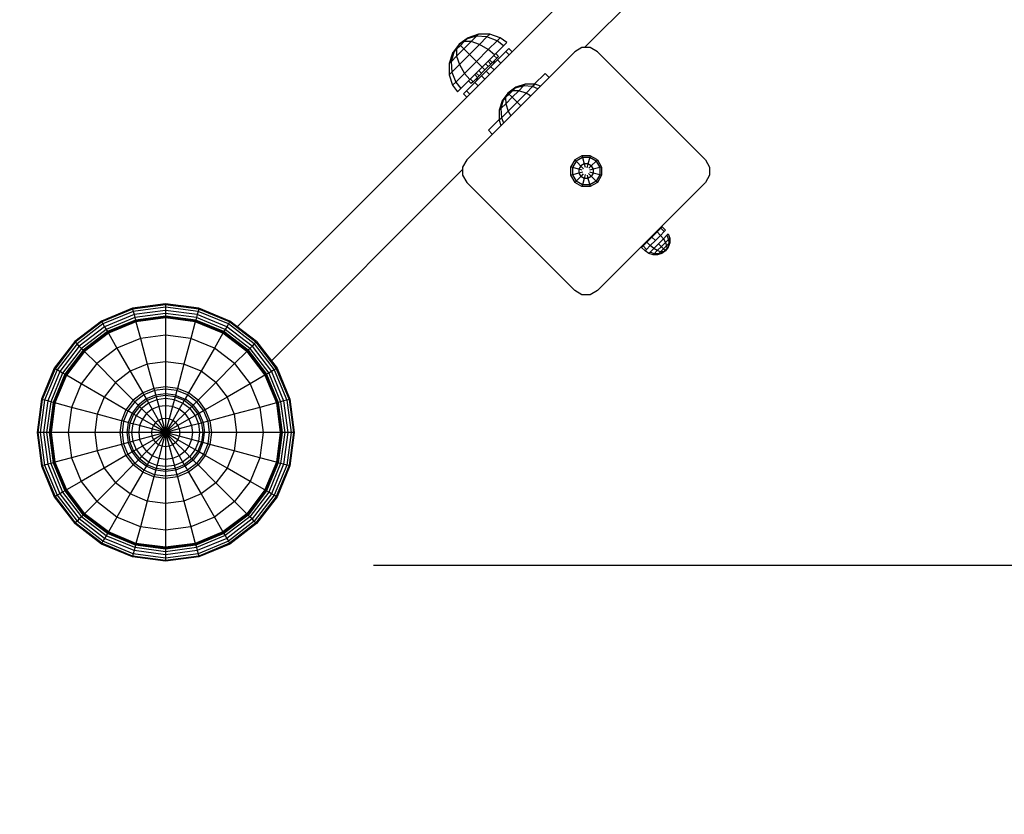
# Model space of a CAD drawing. Extents: x 0 to 14850, y 0 to 10500.
# Drawn here: x 7405 to 8018, y 3970 to 4464 of the extents above; entities that cross this region are included whole.
import ezdxf

# ---------------------------------------------------------------- set-up
doc = ezdxf.new("R2010")
doc.units = 0
doc.linetypes.add('DASHED', pattern=[19.05, 12.7, -6.35])
doc.layers.add('MASSE', color=7, linetype='Continuous')

msp = doc.modelspace()

# ---------------------------------------------------------------- linework, layer by layer
at = {"color": 7, "linetype": 'Continuous'}
for p, q in [((7854.24, 4587.3), (7540.37, 4273.42)), ((7875.46, 4566.08), (7756.47, 4447.09)), ((7694.83, 4437.08), (7696.6, 4435.31)), ((7698.15, 4436.86), (7696.39, 4438.63)), ((7690.81, 4429.51), (7689.04, 4431.28)), ((7690.59, 4432.83), (7692.36, 4431.07)), ((7731.96, 4431.07), (7725.21, 4424.32)), ((7734.43, 4428.59), (7731.96, 4431.07)), ((7703.35, 4402.46), (7696.6, 4395.71)), ((7699.08, 4393.24), (7696.6, 4395.71)), ((7680.58, 4371.2), (7561.59, 4252.21))]:
    msp.add_line(p, q, dxfattribs=at)
at = {"color": 40, "linetype": 'Continuous'}
for p, q in [((7690.54, 4455.41), (7684, 4453.29)), ((7690.54, 4455.41), (7689.32, 4454.19)), ((7678.43, 4449.24), (7674.38, 4443.67)), ((7678.43, 4449.24), (7675.03, 4444.32)), ((7678.43, 4449.24), (7676.79, 4446.08)), ((7684, 4453.29), (7678.43, 4449.24)), ((7683.35, 4452.64), (7678.43, 4449.24)), ((7681.59, 4450.88), (7678.43, 4449.24)), ((7681.4, 4446.27), (7678.43, 4449.24)), ((7681.59, 4450.88), (7679.19, 4448.48)), ((7685.97, 4450.84), (7681.4, 4446.27)), ((7683.35, 4452.64), (7681.59, 4450.88)), ((7685.97, 4450.84), (7681.59, 4450.88)), ((7689.32, 4454.19), (7683.35, 4452.64)), ((7684, 4453.29), (7683.35, 4452.64)), ((7689.32, 4454.19), (7685.97, 4450.84)), ((7674.38, 4443.67), (7672.26, 4437.13)), ((7675.03, 4444.32), (7673.48, 4438.35)), ((7675.03, 4444.32), (7674.38, 4443.67)), ((7676.79, 4446.08), (7675.03, 4444.32)), ((7679.19, 4448.48), (7676.79, 4446.08)), ((7676.79, 4446.08), (7676.83, 4441.7)), ((7681.4, 4446.27), (7676.83, 4441.7)), ((7707.44, 4444.73), (7702.26, 4439.55)), ((7709.33, 4446.62), (7707.44, 4444.73)), ((7709.56, 4442.61), (7707.44, 4444.73)), ((7709.33, 4446.62), (7711.45, 4444.5)), ((7673.48, 4438.35), (7672.26, 4437.13)), ((7676.83, 4441.7), (7673.48, 4438.35)), ((7702.26, 4439.55), (7695.19, 4432.48)), ((7702.26, 4439.55), (7704.38, 4437.43)), ((7695.19, 4432.48), (7688.12, 4425.41)), ((7697.31, 4430.36), (7695.19, 4432.48)), ((7688.12, 4425.41), (7682.94, 4420.23)), ((7690.24, 4423.29), (7688.12, 4425.41)), ((7719.56, 4424.32), (7713.75, 4422.44)), ((7719.56, 4424.32), (7718.47, 4423.24)), ((7682.94, 4420.23), (7681.05, 4418.34)), ((7683.17, 4416.22), (7681.05, 4418.34)), ((7685.06, 4418.11), (7682.94, 4420.23)), ((7708.82, 4418.85), (7705.23, 4413.91)), ((7708.82, 4418.85), (7705.8, 4414.49)), ((7708.82, 4418.85), (7707.36, 4416.05)), ((7709.49, 4418.18), (7707.36, 4416.05)), ((7713.75, 4422.44), (7708.82, 4418.85)), ((7713.18, 4421.87), (7708.82, 4418.85)), ((7711.62, 4420.31), (7708.82, 4418.85)), ((7711.45, 4416.22), (7708.82, 4418.85)), ((7711.62, 4420.31), (7709.49, 4418.18)), ((7715.5, 4420.27), (7711.45, 4416.22)), ((7713.18, 4421.87), (7711.62, 4420.31)), ((7715.5, 4420.27), (7711.62, 4420.31)), ((7718.47, 4423.24), (7713.18, 4421.87)), ((7713.75, 4422.44), (7713.18, 4421.87)), ((7718.47, 4423.24), (7715.5, 4420.27)), ((7705.23, 4413.91), (7703.35, 4408.11)), ((7705.8, 4414.49), (7704.43, 4409.2)), ((7707.4, 4412.16), (7704.43, 4409.2)), ((7705.8, 4414.49), (7705.23, 4413.91)), ((7707.36, 4416.05), (7705.8, 4414.49)), ((7707.36, 4416.05), (7707.4, 4412.16)), ((7711.45, 4416.22), (7707.4, 4412.16)), ((7704.43, 4409.2), (7703.35, 4408.11))]:
    msp.add_line(p, q, dxfattribs=at)
at = {"color": 1, "linetype": 'Continuous'}
for p, q in [((7697.43, 4455.41), (7690.54, 4455.41)), ((7697.43, 4455.41), (7695.74, 4453.73)), ((7703.97, 4453.29), (7697.43, 4455.41)), ((7691.13, 4449.12), (7684.84, 4442.83)), ((7691.13, 4449.12), (7685.97, 4450.84)), ((7695.74, 4453.73), (7689.32, 4454.19)), ((7695.74, 4453.73), (7691.13, 4449.12)), ((7696.57, 4445.89), (7691.13, 4449.12)), ((7701.99, 4451.3), (7695.74, 4453.73)), ((7701.99, 4451.3), (7696.57, 4445.89)), ((7703.97, 4453.29), (7701.99, 4451.3)), ((7706.01, 4448.25), (7701.99, 4451.3)), ((7708.07, 4450.31), (7703.97, 4453.29)), ((7708.07, 4450.31), (7706.01, 4448.25)), ((7684.84, 4442.83), (7678.55, 4436.54)), ((7692.71, 4434.96), (7681.4, 4446.27)), ((7696.57, 4445.89), (7689.18, 4438.49)), ((7700.39, 4442.63), (7692.71, 4434.96)), ((7700.39, 4442.63), (7696.57, 4445.89)), ((7706.01, 4448.25), (7701.2, 4443.44)), ((7672.26, 4437.13), (7672.26, 4430.24)), ((7673.48, 4438.35), (7673.94, 4431.93)), ((7678.55, 4436.54), (7673.94, 4431.93)), ((7676.83, 4441.7), (7678.55, 4436.54)), ((7678.55, 4436.54), (7681.78, 4431.09)), ((7689.18, 4438.49), (7681.78, 4431.09)), ((7673.94, 4431.93), (7672.26, 4430.24)), ((7672.26, 4430.24), (7674.38, 4423.7)), ((7673.94, 4431.93), (7676.36, 4425.68)), ((7681.78, 4431.09), (7676.36, 4425.68)), ((7681.78, 4431.09), (7685.03, 4427.28)), ((7692.71, 4434.96), (7685.03, 4427.28)), ((7676.36, 4425.68), (7674.38, 4423.7)), ((7676.36, 4425.68), (7679.41, 4421.66)), ((7685.03, 4427.28), (7679.41, 4421.66)), ((7725.66, 4424.32), (7719.56, 4424.32)), ((7725.66, 4424.32), (7724.16, 4422.83)), ((7729.06, 4423.22), (7725.66, 4424.32)), ((7674.38, 4423.7), (7677.36, 4419.6)), ((7679.41, 4421.66), (7677.36, 4419.6)), ((7720.08, 4418.74), (7714.5, 4413.17)), ((7720.08, 4418.74), (7715.5, 4420.27)), ((7724.16, 4422.83), (7718.47, 4423.24)), ((7724.16, 4422.83), (7720.08, 4418.74)), ((7722.91, 4417.07), (7720.08, 4418.74)), ((7727.41, 4421.57), (7724.16, 4422.83)), ((7707.4, 4412.16), (7708.92, 4407.59)), ((7714.5, 4413.17), (7708.92, 4407.59)), ((7716.75, 4410.91), (7711.45, 4416.22)), ((7703.35, 4408.11), (7703.35, 4402.01)), ((7704.43, 4409.2), (7704.84, 4403.51)), ((7708.92, 4407.59), (7704.84, 4403.51)), ((7708.92, 4407.59), (7710.6, 4404.76)), ((7704.84, 4403.51), (7703.35, 4402.01)), ((7703.35, 4402.01), (7704.45, 4398.61)), ((7704.84, 4403.51), (7706.1, 4400.26))]:
    msp.add_line(p, q, dxfattribs=at)
at = {"color": 5, "linetype": 'Continuous'}
for p, q in [((7750.34, 4444.5), (7683.17, 4377.33)), ((7754.83, 4447.09), (7750.34, 4444.5)), ((7760, 4447.09), (7754.83, 4447.09)), ((7764.48, 4444.5), (7760, 4447.09)), ((7831.66, 4377.33), (7764.48, 4444.5)), ((7683.17, 4377.33), (7680.58, 4372.84)), ((7831.66, 4377.33), (7834.25, 4372.84)), ((7680.58, 4372.84), (7680.58, 4367.67)), ((7834.25, 4372.84), (7834.25, 4367.67)), ((7680.58, 4367.67), (7683.17, 4363.18)), ((7750.34, 4296.01), (7683.17, 4363.18)), ((7831.66, 4363.18), (7764.48, 4296.01)), ((7834.25, 4367.67), (7831.66, 4363.18)), ((7754.83, 4293.42), (7750.34, 4296.01)), ((7764.48, 4296.01), (7760, 4293.42)), ((7760, 4293.42), (7754.83, 4293.42))]:
    msp.add_line(p, q, dxfattribs=at)
at = {"linetype": 'Continuous'}
for p, q in [((7701.2, 4443.44), (7700.39, 4442.63)), ((7702.97, 4441.67), (7701.2, 4443.44)), ((7698.72, 4437.43), (7694.48, 4433.19)), ((7697.31, 4439.55), (7699.08, 4437.78)), ((7701.83, 4440.54), (7698.72, 4437.43)), ((7700.09, 4437.38), (7699.38, 4438.09)), ((7701.83, 4440.54), (7700.06, 4442.3)), ((7700.84, 4438.14), (7700.14, 4438.84)), ((7702.97, 4441.67), (7701.83, 4440.54)), ((7689.88, 4428.59), (7688.12, 4430.36)), ((7694.48, 4433.19), (7690.24, 4428.95)), ((7694.48, 4433.19), (7692.71, 4434.96)), ((7700.14, 4433.19), (7698.02, 4435.31)), ((7685.99, 4424.7), (7684.23, 4426.47)), ((7687.13, 4425.84), (7685.36, 4427.61)), ((7687.13, 4425.84), (7685.99, 4424.7)), ((7690.24, 4428.95), (7687.13, 4425.84)), ((7688.82, 4427.53), (7689.53, 4426.82)), ((7690.29, 4427.58), (7689.58, 4428.29)), ((7692.36, 4429.65), (7694.48, 4427.53)), ((7750.38, 4377.29), (7747.8, 4372.83)), ((7751.18, 4376.49), (7748.9, 4372.54)), ((7754.84, 4379.87), (7750.38, 4377.29)), ((7755.88, 4371.79), (7750.38, 4377.29)), ((7755.13, 4378.77), (7751.18, 4376.49)), ((7754.84, 4379.87), (7755.13, 4378.77)), ((7759.99, 4379.87), (7754.84, 4379.87)), ((7759.7, 4378.77), (7755.13, 4378.77)), ((7755.13, 4378.77), (7756.21, 4374.73)), ((7759.7, 4378.77), (7758.61, 4374.73)), ((7759.99, 4379.87), (7759.7, 4378.77)), ((7763.65, 4376.49), (7759.7, 4378.77)), ((7764.45, 4377.29), (7759.99, 4379.87)), ((7763.65, 4376.49), (7760.69, 4373.53)), ((7764.45, 4377.29), (7763.65, 4376.49)), ((7763.65, 4376.49), (7765.93, 4372.54)), ((7764.45, 4377.29), (7767.03, 4372.83)), ((7747.8, 4372.83), (7747.8, 4367.68)), ((7748.9, 4372.54), (7747.8, 4372.83)), ((7748.9, 4372.54), (7748.9, 4367.97)), ((7752.94, 4371.45), (7748.9, 4372.54)), ((7752.94, 4369.06), (7748.9, 4367.97)), ((7754.14, 4373.53), (7752.94, 4371.45)), ((7752.94, 4371.45), (7752.94, 4369.06)), ((7755, 4370.9), (7752.94, 4371.45)), ((7755.32, 4369.7), (7752.94, 4369.06)), ((7752.94, 4369.06), (7754.14, 4366.98)), ((7756.21, 4374.73), (7754.14, 4373.53)), ((7756.21, 4374.73), (7756.77, 4372.67)), ((7758.61, 4374.73), (7756.21, 4374.73)), ((7758.61, 4374.73), (7757.97, 4372.35)), ((7760.69, 4373.53), (7758.61, 4374.73)), ((7760.69, 4373.53), (7759.18, 4372.02)), ((7761.89, 4371.45), (7759.5, 4370.82)), ((7761.89, 4369.06), (7759.83, 4369.61)), ((7760.69, 4373.53), (7761.89, 4371.45)), ((7761.89, 4369.06), (7760.69, 4366.98)), ((7765.93, 4372.54), (7761.89, 4371.45)), ((7761.89, 4371.45), (7761.89, 4369.06)), ((7765.93, 4367.97), (7761.89, 4369.06)), ((7767.03, 4372.83), (7765.93, 4372.54)), ((7765.93, 4372.54), (7765.93, 4367.97)), ((7767.03, 4372.83), (7767.03, 4367.68)), ((7748.9, 4367.97), (7747.8, 4367.68)), ((7747.8, 4367.68), (7750.38, 4363.22)), ((7748.9, 4367.97), (7751.18, 4364.02)), ((7751.18, 4364.02), (7750.38, 4363.22)), ((7754.84, 4360.64), (7750.38, 4363.22)), ((7754.14, 4366.98), (7751.18, 4364.02)), ((7755.13, 4361.74), (7751.18, 4364.02)), ((7755.65, 4368.49), (7754.14, 4366.98)), ((7756.21, 4365.78), (7754.14, 4366.98)), ((7756.21, 4365.78), (7755.13, 4361.74)), ((7756.85, 4368.16), (7756.21, 4365.78)), ((7758.61, 4365.78), (7756.21, 4365.78)), ((7758.06, 4367.84), (7758.61, 4365.78)), ((7760.69, 4366.98), (7758.61, 4365.78)), ((7758.61, 4365.78), (7759.7, 4361.74)), ((7764.45, 4363.22), (7758.94, 4368.72)), ((7763.65, 4364.02), (7759.7, 4361.74)), ((7764.45, 4363.22), (7759.99, 4360.64)), ((7765.93, 4367.97), (7763.65, 4364.02)), ((7767.03, 4367.68), (7764.45, 4363.22)), ((7767.03, 4367.68), (7765.93, 4367.97)), ((7755.13, 4361.74), (7754.84, 4360.64)), ((7759.99, 4360.64), (7754.84, 4360.64)), ((7759.7, 4361.74), (7755.13, 4361.74)), ((7759.7, 4361.74), (7759.99, 4360.64)), ((7804.86, 4335.67), (7798.43, 4329.24)), ((7803.74, 4330.3), (7801.61, 4332.42)), ((7802.11, 4332.91), (7801.74, 4333.27)), ((7806.06, 4332.63), (7803.74, 4330.3)), ((7806.06, 4332.63), (7803.94, 4334.75)), ((7804.5, 4336.03), (7804.84, 4335.69)), ((7804.86, 4335.67), (7806.92, 4333.48)), ((7806.92, 4333.48), (7806.06, 4332.63)), ((7798.43, 4329.24), (7792, 4322.81)), ((7797.37, 4323.93), (7795.25, 4326.05)), ((7800.55, 4327.11), (7797.37, 4323.93)), ((7800.55, 4327.11), (7798.43, 4329.24)), ((7803.74, 4330.3), (7800.55, 4327.11)), ((7805.55, 4328.17), (7802.52, 4325.15)), ((7803.74, 4330.3), (7805.55, 4328.17)), ((7807.76, 4330.39), (7805.55, 4328.17)), ((7805.55, 4328.17), (7806.87, 4325.95)), ((7808.75, 4327.83), (7806.87, 4325.95)), ((7808.57, 4331.2), (7807.76, 4330.39)), ((7807.76, 4330.39), (7808.75, 4327.83)), ((7808.57, 4331.2), (7809.44, 4328.52)), ((7809.44, 4328.52), (7808.75, 4327.83)), ((7808.75, 4327.83), (7808.94, 4325.2)), ((7809.44, 4328.52), (7809.44, 4325.71)), ((7791.98, 4322.83), (7791.64, 4323.17)), ((7794.19, 4320.75), (7791.98, 4322.83)), ((7792.92, 4323.72), (7795.04, 4321.6)), ((7795.04, 4321.6), (7794.19, 4320.75)), ((7796.47, 4319.09), (7794.19, 4320.75)), ((7794.76, 4325.56), (7794.4, 4325.92)), ((7797.37, 4323.93), (7795.04, 4321.6)), ((7797.28, 4319.91), (7796.47, 4319.09)), ((7799.49, 4322.12), (7797.28, 4319.91)), ((7799.84, 4318.91), (7797.28, 4319.91)), ((7799.49, 4322.12), (7797.37, 4323.93)), ((7802.52, 4325.15), (7799.49, 4322.12)), ((7801.72, 4320.8), (7799.49, 4322.12)), ((7801.72, 4320.8), (7799.84, 4318.91)), ((7804.29, 4323.37), (7801.72, 4320.8)), ((7803.83, 4320.1), (7801.72, 4320.8)), ((7803.83, 4320.1), (7802.46, 4318.73)), ((7805.7, 4321.97), (7802.52, 4325.15)), ((7805.7, 4321.97), (7803.83, 4320.1)), ((7805.62, 4320.08), (7803.83, 4320.1)), ((7806.87, 4325.95), (7804.29, 4323.37)), ((7806.92, 4320.75), (7804.64, 4319.1)), ((7806.92, 4320.75), (7804.9, 4319.36)), ((7805.62, 4320.08), (7804.9, 4319.36)), ((7806.61, 4321.06), (7805.62, 4320.08)), ((7806.92, 4320.75), (7805.62, 4320.08)), ((7807.57, 4323.84), (7805.7, 4321.97)), ((7806.92, 4320.75), (7805.7, 4321.97)), ((7807.59, 4322.05), (7806.61, 4321.06)), ((7806.87, 4325.95), (7807.57, 4323.84)), ((7808.57, 4323.03), (7806.92, 4320.75)), ((7808.31, 4322.77), (7806.92, 4320.75)), ((7807.59, 4322.05), (7806.92, 4320.75)), ((7808.94, 4325.2), (7807.57, 4323.84)), ((7807.57, 4323.84), (7807.59, 4322.05)), ((7808.31, 4322.77), (7807.59, 4322.05)), ((7808.94, 4325.2), (7808.31, 4322.77)), ((7809.44, 4325.71), (7808.57, 4323.03)), ((7809.44, 4325.71), (7808.94, 4325.2)), ((7799.15, 4318.23), (7796.47, 4319.09)), ((7799.84, 4318.91), (7799.15, 4318.23)), ((7801.96, 4318.23), (7799.15, 4318.23)), ((7802.46, 4318.73), (7799.84, 4318.91)), ((7804.64, 4319.1), (7801.96, 4318.23)), ((7802.46, 4318.73), (7801.96, 4318.23)), ((7804.9, 4319.36), (7802.46, 4318.73)), ((7475.07, 4284.93), (7455.77, 4276.93)), ((7475.21, 4284.41), (7456.04, 4276.46)), ((7495.78, 4287.66), (7475.07, 4284.93)), ((7475.07, 4284.93), (7475.21, 4284.41)), ((7495.78, 4287.12), (7475.21, 4284.41)), ((7475.21, 4284.41), (7475.59, 4282.98)), ((7495.78, 4285.64), (7475.59, 4282.98)), ((7495.78, 4283.62), (7476.11, 4281.03)), ((7516.5, 4284.93), (7495.78, 4287.66)), ((7495.78, 4287.66), (7495.78, 4287.12)), ((7516.36, 4284.41), (7495.78, 4287.12)), ((7495.78, 4287.12), (7495.78, 4285.64)), ((7515.98, 4282.98), (7495.78, 4285.64)), ((7495.78, 4285.64), (7495.78, 4283.62)), ((7515.45, 4281.03), (7495.78, 4283.62)), ((7495.78, 4283.62), (7495.78, 4281.69)), ((7516.36, 4284.41), (7515.98, 4282.98)), ((7516.5, 4284.93), (7516.36, 4284.41)), ((7535.53, 4276.46), (7516.36, 4284.41)), ((7535.8, 4276.93), (7516.5, 4284.93)), ((7475.59, 4282.98), (7456.77, 4275.19)), ((7476.11, 4281.03), (7457.78, 4273.44)), ((7476.61, 4279.17), (7458.75, 4271.77)), ((7477.02, 4277.66), (7459.53, 4270.41)), ((7477.16, 4277.13), (7459.8, 4269.94)), ((7475.59, 4282.98), (7476.11, 4281.03)), ((7476.11, 4281.03), (7476.61, 4279.17)), ((7495.78, 4281.69), (7476.61, 4279.17)), ((7476.61, 4279.17), (7477.02, 4277.66)), ((7495.78, 4280.13), (7477.02, 4277.66)), ((7477.02, 4277.66), (7477.16, 4277.13)), ((7495.78, 4279.59), (7477.16, 4277.13)), ((7477.16, 4277.13), (7477.32, 4276.52)), ((7495.78, 4278.95), (7477.32, 4276.52)), ((7514.95, 4279.17), (7495.78, 4281.69)), ((7495.78, 4281.69), (7495.78, 4280.13)), ((7514.55, 4277.66), (7495.78, 4280.13)), ((7495.78, 4280.13), (7495.78, 4279.59)), ((7514.41, 4277.13), (7495.78, 4279.59)), ((7495.78, 4279.59), (7495.78, 4278.95)), ((7514.24, 4276.52), (7495.78, 4278.95)), ((7495.78, 4278.95), (7495.78, 4268.3)), ((7514.41, 4277.13), (7514.24, 4276.52)), ((7514.55, 4277.66), (7514.41, 4277.13)), ((7531.77, 4269.94), (7514.41, 4277.13)), ((7514.95, 4279.17), (7514.55, 4277.66)), ((7532.04, 4270.41), (7514.55, 4277.66)), ((7515.45, 4281.03), (7514.95, 4279.17)), ((7532.82, 4271.77), (7514.95, 4279.17)), ((7515.98, 4282.98), (7515.45, 4281.03)), ((7533.78, 4273.44), (7515.45, 4281.03)), ((7534.79, 4275.19), (7515.98, 4282.98)), ((7455.77, 4276.93), (7439.19, 4264.21)), ((7456.04, 4276.46), (7439.57, 4263.83)), ((7456.77, 4275.19), (7440.62, 4262.79)), ((7457.78, 4273.44), (7442.04, 4261.36)), ((7458.75, 4271.77), (7443.41, 4260)), ((7455.77, 4276.93), (7456.04, 4276.46)), ((7456.04, 4276.46), (7456.77, 4275.19)), ((7456.77, 4275.19), (7457.78, 4273.44)), ((7457.78, 4273.44), (7458.75, 4271.77)), ((7458.75, 4271.77), (7459.53, 4270.41)), ((7477.32, 4276.52), (7460.12, 4269.39)), ((7477.32, 4276.52), (7480.08, 4266.23)), ((7514.24, 4276.52), (7511.49, 4266.23)), ((7531.45, 4269.39), (7514.24, 4276.52)), ((7532.82, 4271.77), (7532.04, 4270.41)), ((7533.78, 4273.44), (7532.82, 4271.77)), ((7548.16, 4260), (7532.82, 4271.77)), ((7534.79, 4275.19), (7533.78, 4273.44)), ((7549.52, 4261.36), (7533.78, 4273.44)), ((7535.53, 4276.46), (7534.79, 4275.19)), ((7550.95, 4262.79), (7534.79, 4275.19)), ((7535.8, 4276.93), (7535.53, 4276.46)), ((7551.99, 4263.83), (7535.53, 4276.46)), ((7552.38, 4264.21), (7535.8, 4276.93)), ((7459.53, 4270.41), (7444.51, 4258.89)), ((7459.8, 4269.94), (7444.9, 4258.51)), ((7460.12, 4269.39), (7445.35, 4258.06)), ((7459.53, 4270.41), (7459.8, 4269.94)), ((7459.8, 4269.94), (7460.12, 4269.39)), ((7460.12, 4269.39), (7465.44, 4260.17)), ((7480.08, 4266.23), (7465.44, 4260.17)), ((7495.78, 4268.3), (7480.08, 4266.23)), ((7480.08, 4266.23), (7484.37, 4250.2)), ((7511.49, 4266.23), (7495.78, 4268.3)), ((7495.78, 4268.3), (7495.78, 4251.7)), ((7511.49, 4266.23), (7507.19, 4250.2)), ((7526.12, 4260.17), (7511.49, 4266.23)), ((7531.45, 4269.39), (7526.12, 4260.17)), ((7531.77, 4269.94), (7531.45, 4269.39)), ((7546.22, 4258.06), (7531.45, 4269.39)), ((7532.04, 4270.41), (7531.77, 4269.94)), ((7546.67, 4258.51), (7531.77, 4269.94)), ((7547.05, 4258.89), (7532.04, 4270.41)), ((7439.19, 4264.21), (7426.47, 4247.64)), ((7439.57, 4263.83), (7426.94, 4247.37)), ((7440.62, 4262.79), (7428.22, 4246.63)), ((7442.04, 4261.36), (7429.97, 4245.62)), ((7443.41, 4260), (7431.63, 4244.66)), ((7444.51, 4258.89), (7432.99, 4243.87)), ((7439.57, 4263.83), (7439.19, 4264.21)), ((7440.62, 4262.79), (7439.57, 4263.83)), ((7442.04, 4261.36), (7440.62, 4262.79)), ((7443.41, 4260), (7442.04, 4261.36)), ((7444.51, 4258.89), (7443.41, 4260)), ((7444.9, 4258.51), (7444.51, 4258.89)), ((7465.44, 4260.17), (7452.88, 4250.53)), ((7465.44, 4260.17), (7473.74, 4245.8)), ((7526.12, 4260.17), (7517.82, 4245.8)), ((7538.69, 4250.53), (7526.12, 4260.17)), ((7547.05, 4258.89), (7546.67, 4258.51)), ((7548.16, 4260), (7547.05, 4258.89)), ((7547.05, 4258.89), (7558.57, 4243.87)), ((7549.52, 4261.36), (7548.16, 4260)), ((7548.16, 4260), (7559.93, 4244.66)), ((7550.95, 4262.79), (7549.52, 4261.36)), ((7549.52, 4261.36), (7561.6, 4245.62)), ((7551.99, 4263.83), (7550.95, 4262.79)), ((7550.95, 4262.79), (7563.35, 4246.63)), ((7552.38, 4264.21), (7551.99, 4263.83)), ((7551.99, 4263.83), (7564.63, 4247.37)), ((7552.38, 4264.21), (7565.09, 4247.64)), ((7444.9, 4258.51), (7433.46, 4243.6)), ((7445.35, 4258.06), (7434.01, 4243.29)), ((7445.35, 4258.06), (7444.9, 4258.51)), ((7452.88, 4250.53), (7445.35, 4258.06)), ((7546.22, 4258.06), (7538.69, 4250.53)), ((7546.67, 4258.51), (7546.22, 4258.06)), ((7546.22, 4258.06), (7557.56, 4243.29)), ((7546.67, 4258.51), (7558.11, 4243.6)), ((7426.47, 4247.64), (7418.48, 4228.34)), ((7426.94, 4247.37), (7419, 4228.2)), ((7428.22, 4246.63), (7420.42, 4227.81)), ((7426.94, 4247.37), (7426.47, 4247.64)), ((7428.22, 4246.63), (7426.94, 4247.37)), ((7429.97, 4245.62), (7428.22, 4246.63)), ((7452.88, 4250.53), (7443.24, 4237.96)), ((7464.61, 4238.79), (7452.88, 4250.53)), ((7484.37, 4250.2), (7473.74, 4245.8)), ((7495.78, 4251.7), (7484.37, 4250.2)), ((7484.37, 4250.2), (7488.41, 4235.15)), ((7507.19, 4250.2), (7495.78, 4251.7)), ((7495.78, 4251.7), (7495.78, 4236.12)), ((7507.19, 4250.2), (7503.16, 4235.15)), ((7517.82, 4245.8), (7507.19, 4250.2)), ((7538.69, 4250.53), (7526.96, 4238.79)), ((7538.69, 4250.53), (7548.33, 4237.96)), ((7563.35, 4246.63), (7561.6, 4245.62)), ((7564.63, 4247.37), (7563.35, 4246.63)), ((7563.35, 4246.63), (7571.14, 4227.81)), ((7565.09, 4247.64), (7564.63, 4247.37)), ((7564.63, 4247.37), (7572.57, 4228.2)), ((7565.09, 4247.64), (7573.09, 4228.34)), ((7429.97, 4245.62), (7422.37, 4227.29)), ((7431.63, 4244.66), (7424.23, 4226.79)), ((7432.99, 4243.87), (7425.75, 4226.39)), ((7433.46, 4243.6), (7426.27, 4226.25)), ((7434.01, 4243.29), (7426.88, 4226.08)), ((7431.63, 4244.66), (7429.97, 4245.62)), ((7432.99, 4243.87), (7431.63, 4244.66)), ((7433.46, 4243.6), (7432.99, 4243.87)), ((7434.01, 4243.29), (7433.46, 4243.6)), ((7443.24, 4237.96), (7434.01, 4243.29)), ((7473.74, 4245.8), (7464.61, 4238.79)), ((7473.74, 4245.8), (7481.53, 4232.3)), ((7517.82, 4245.8), (7510.03, 4232.3)), ((7526.96, 4238.79), (7517.82, 4245.8)), ((7557.56, 4243.29), (7548.33, 4237.96)), ((7558.11, 4243.6), (7557.56, 4243.29)), ((7557.56, 4243.29), (7564.68, 4226.08)), ((7558.57, 4243.87), (7558.11, 4243.6)), ((7558.11, 4243.6), (7565.3, 4226.25)), ((7559.93, 4244.66), (7558.57, 4243.87)), ((7558.57, 4243.87), (7565.82, 4226.39)), ((7561.6, 4245.62), (7559.93, 4244.66)), ((7559.93, 4244.66), (7567.33, 4226.79)), ((7561.6, 4245.62), (7569.19, 4227.29)), ((7443.24, 4237.96), (7437.17, 4223.32)), ((7457.6, 4229.66), (7443.24, 4237.96)), ((7464.61, 4238.79), (7457.6, 4229.66)), ((7475.63, 4227.77), (7464.61, 4238.79)), ((7488.41, 4235.15), (7481.53, 4232.3)), ((7495.78, 4236.12), (7488.41, 4235.15)), ((7488.41, 4235.15), (7488.77, 4233.8)), ((7495.78, 4234.73), (7488.77, 4233.8)), ((7503.16, 4235.15), (7495.78, 4236.12)), ((7495.78, 4236.12), (7495.78, 4234.73)), ((7502.8, 4233.8), (7495.78, 4234.73)), ((7495.78, 4234.73), (7495.78, 4230.68)), ((7503.16, 4235.15), (7502.8, 4233.8)), ((7510.03, 4232.3), (7503.16, 4235.15)), ((7526.96, 4238.79), (7515.94, 4227.77)), ((7526.96, 4238.79), (7533.96, 4229.66)), ((7548.33, 4237.96), (7533.96, 4229.66)), ((7548.33, 4237.96), (7554.39, 4223.32)), ((7418.48, 4228.34), (7415.75, 4207.62)), ((7419, 4228.2), (7416.29, 4207.62)), ((7419, 4228.2), (7418.48, 4228.34)), ((7420.42, 4227.81), (7419, 4228.2)), ((7457.6, 4229.66), (7453.2, 4219.03)), ((7471.1, 4221.87), (7457.6, 4229.66)), ((7481.53, 4232.3), (7475.63, 4227.77)), ((7482.23, 4231.09), (7476.62, 4226.79)), ((7483.71, 4228.54), (7478.71, 4224.7)), ((7481.53, 4232.3), (7482.23, 4231.09)), ((7488.77, 4233.8), (7482.23, 4231.09)), ((7482.23, 4231.09), (7484.26, 4227.59)), ((7489.53, 4230.95), (7483.71, 4228.53)), ((7489.82, 4229.89), (7484.26, 4227.59)), ((7490.31, 4228.05), (7485.21, 4225.94)), ((7488.77, 4233.8), (7489.82, 4229.89)), ((7495.78, 4231.77), (7489.53, 4230.95)), ((7495.78, 4230.68), (7489.82, 4229.89)), ((7489.82, 4229.89), (7491.45, 4223.8)), ((7495.78, 4228.77), (7490.31, 4228.05)), ((7502.03, 4230.95), (7495.78, 4231.77)), ((7501.75, 4229.89), (7495.78, 4230.68)), ((7495.78, 4230.68), (7495.78, 4224.37)), ((7501.26, 4228.05), (7495.78, 4228.77)), ((7501.75, 4229.89), (7500.12, 4223.8)), ((7506.36, 4225.94), (7501.26, 4228.05)), ((7502.8, 4233.8), (7501.75, 4229.89)), ((7507.31, 4227.59), (7501.75, 4229.89)), ((7507.77, 4228.39), (7501.99, 4230.79)), ((7509.34, 4231.09), (7502.8, 4233.8)), ((7509.34, 4231.09), (7507.31, 4227.59)), ((7512.86, 4224.7), (7507.86, 4228.54)), ((7510.03, 4232.3), (7509.34, 4231.09)), ((7514.95, 4226.79), (7509.34, 4231.09)), ((7515.94, 4227.77), (7510.03, 4232.3)), ((7533.96, 4229.66), (7520.47, 4221.87)), ((7533.96, 4229.66), (7538.37, 4219.03)), ((7572.57, 4228.2), (7571.14, 4227.81)), ((7573.09, 4228.34), (7572.57, 4228.2)), ((7572.57, 4228.2), (7575.28, 4207.62)), ((7573.09, 4228.34), (7575.82, 4207.62)), ((7420.42, 4227.81), (7417.77, 4207.62)), ((7422.37, 4227.29), (7419.78, 4207.62)), ((7422.37, 4227.29), (7420.42, 4227.81)), ((7424.23, 4226.79), (7421.71, 4207.62)), ((7424.23, 4226.79), (7422.37, 4227.29)), ((7425.75, 4226.39), (7423.28, 4207.62)), ((7426.27, 4226.25), (7423.82, 4207.62)), ((7425.75, 4226.39), (7424.23, 4226.79)), ((7426.88, 4226.08), (7424.45, 4207.62)), ((7426.27, 4226.25), (7425.75, 4226.39)), ((7426.88, 4226.08), (7426.27, 4226.25)), ((7437.17, 4223.32), (7426.88, 4226.08)), ((7437.17, 4223.32), (7435.11, 4207.62)), ((7453.2, 4219.03), (7437.17, 4223.32)), ((7471.1, 4221.87), (7468.25, 4215)), ((7475.63, 4227.77), (7471.1, 4221.87)), ((7472.31, 4221.17), (7471.1, 4221.87)), ((7476.62, 4226.79), (7472.31, 4221.17)), ((7478.71, 4224.7), (7474.87, 4219.7)), ((7476.62, 4226.79), (7475.63, 4227.77)), ((7479.48, 4223.92), (7475.82, 4219.15)), ((7479.48, 4223.92), (7476.62, 4226.79)), ((7480.83, 4222.58), (7477.47, 4218.2)), ((7484.26, 4227.59), (7479.48, 4223.92)), ((7483.94, 4219.47), (7479.48, 4223.92)), ((7485.21, 4225.94), (7480.83, 4222.58)), ((7487.41, 4222.13), (7483.94, 4219.47)), ((7484.26, 4227.59), (7487.41, 4222.13)), ((7491.45, 4223.8), (7487.41, 4222.13)), ((7487.41, 4222.13), (7491.38, 4215.25)), ((7495.78, 4224.37), (7491.45, 4223.8)), ((7491.45, 4223.8), (7493.5, 4216.13)), ((7500.12, 4223.8), (7495.78, 4224.37)), ((7495.78, 4224.37), (7495.78, 4216.43)), ((7500.12, 4223.8), (7498.06, 4216.13)), ((7504.16, 4222.13), (7500.12, 4223.8)), ((7504.16, 4222.13), (7500.19, 4215.25)), ((7507.31, 4227.59), (7504.16, 4222.13)), ((7507.63, 4219.47), (7504.16, 4222.13)), ((7510.74, 4222.58), (7506.36, 4225.94)), ((7512.09, 4223.92), (7507.31, 4227.59)), ((7512.09, 4223.92), (7507.63, 4219.47)), ((7510.74, 4222.58), (7514.1, 4218.2)), ((7514.95, 4226.79), (7512.09, 4223.92)), ((7512.09, 4223.92), (7515.75, 4219.15)), ((7512.86, 4224.7), (7516.7, 4219.7)), ((7515.94, 4227.77), (7514.95, 4226.79)), ((7514.95, 4226.79), (7519.26, 4221.17)), ((7515.94, 4227.77), (7520.46, 4221.87)), ((7520.46, 4221.87), (7519.26, 4221.17)), ((7520.46, 4221.87), (7523.31, 4215)), ((7554.39, 4223.32), (7538.37, 4219.03)), ((7564.68, 4226.08), (7554.39, 4223.32)), ((7554.39, 4223.32), (7556.46, 4207.62)), ((7565.3, 4226.25), (7564.68, 4226.08)), ((7564.68, 4226.08), (7567.11, 4207.62)), ((7565.82, 4226.39), (7565.3, 4226.25)), ((7565.3, 4226.25), (7567.75, 4207.62)), ((7567.33, 4226.79), (7565.82, 4226.39)), ((7565.82, 4226.39), (7568.29, 4207.62)), ((7569.19, 4227.29), (7567.33, 4226.79)), ((7567.33, 4226.79), (7569.86, 4207.62)), ((7571.14, 4227.81), (7569.19, 4227.29)), ((7569.19, 4227.29), (7571.78, 4207.62)), ((7571.14, 4227.81), (7573.8, 4207.62)), ((7453.2, 4219.03), (7451.7, 4207.62)), ((7468.25, 4215), (7453.2, 4219.03)), ((7472.31, 4221.17), (7469.6, 4214.64)), ((7475.82, 4219.15), (7472.31, 4221.17)), ((7474.87, 4219.7), (7472.46, 4213.87)), ((7475.82, 4219.15), (7473.51, 4213.59)), ((7477.47, 4218.2), (7475.35, 4213.09)), ((7481.28, 4216), (7475.82, 4219.15)), ((7481.28, 4216), (7479.6, 4211.96)), ((7483.94, 4219.47), (7481.28, 4216)), ((7488.16, 4212.02), (7481.28, 4216)), ((7489.56, 4213.85), (7483.94, 4219.47)), ((7493.5, 4216.13), (7491.38, 4215.25)), ((7495.78, 4216.43), (7493.5, 4216.13)), ((7493.5, 4216.13), (7495.78, 4207.62)), ((7498.06, 4216.13), (7495.78, 4216.43)), ((7495.78, 4216.43), (7495.78, 4207.62)), ((7498.06, 4216.13), (7495.78, 4207.62)), ((7500.19, 4215.25), (7498.06, 4216.13)), ((7507.63, 4219.47), (7502.01, 4213.85)), ((7510.29, 4216), (7503.41, 4212.02)), ((7507.63, 4219.47), (7510.29, 4216)), ((7515.75, 4219.15), (7510.29, 4216)), ((7510.29, 4216), (7511.96, 4211.96)), ((7514.1, 4218.2), (7516.21, 4213.09)), ((7519.26, 4221.17), (7515.75, 4219.15)), ((7515.75, 4219.15), (7518.05, 4213.59)), ((7516.7, 4219.7), (7519.11, 4213.87)), ((7519.26, 4221.17), (7521.97, 4214.64)), ((7538.37, 4219.03), (7523.31, 4215)), ((7538.37, 4219.03), (7539.87, 4207.62)), ((7468.25, 4215), (7467.28, 4207.62)), ((7469.6, 4214.64), (7468.25, 4215)), ((7469.6, 4214.64), (7468.68, 4207.62)), ((7473.51, 4213.59), (7469.6, 4214.64)), ((7472.46, 4213.87), (7471.63, 4207.62)), ((7473.51, 4213.59), (7472.73, 4207.62)), ((7479.6, 4211.96), (7473.51, 4213.59)), ((7475.35, 4213.09), (7474.63, 4207.62)), ((7479.6, 4211.96), (7479.03, 4207.62)), ((7487.28, 4209.9), (7479.6, 4211.96)), ((7487.28, 4209.9), (7486.98, 4207.62)), ((7488.16, 4212.02), (7487.28, 4209.9)), ((7495.78, 4207.62), (7487.28, 4209.9)), ((7489.56, 4213.85), (7488.16, 4212.02)), ((7495.78, 4207.62), (7488.16, 4212.02)), ((7491.38, 4215.25), (7489.56, 4213.85)), ((7495.78, 4207.62), (7489.56, 4213.85)), ((7491.38, 4215.25), (7500.19, 4199.99)), ((7500.19, 4215.25), (7495.78, 4207.62)), ((7502.01, 4213.85), (7495.78, 4207.62)), ((7503.41, 4212.02), (7495.78, 4207.62)), ((7504.29, 4209.9), (7495.78, 4207.62)), ((7502.01, 4213.85), (7500.19, 4215.25)), ((7502.01, 4213.85), (7503.41, 4212.02)), ((7503.41, 4212.02), (7504.29, 4209.9)), ((7511.96, 4211.96), (7504.29, 4209.9)), ((7504.29, 4209.9), (7504.59, 4207.62)), ((7518.05, 4213.59), (7511.96, 4211.96)), ((7511.96, 4211.96), (7512.53, 4207.62)), ((7516.21, 4213.09), (7516.93, 4207.62)), ((7521.97, 4214.64), (7518.05, 4213.59)), ((7518.05, 4213.59), (7518.84, 4207.62)), ((7519.11, 4213.87), (7519.93, 4207.62)), ((7523.31, 4215), (7521.97, 4214.64)), ((7521.97, 4214.64), (7522.89, 4207.62)), ((7523.31, 4215), (7524.28, 4207.62)), ((7415.75, 4207.62), (7418.48, 4186.91)), ((7416.29, 4207.62), (7415.75, 4207.62)), ((7416.29, 4207.62), (7419, 4187.05)), ((7417.77, 4207.62), (7416.29, 4207.62)), ((7419.78, 4207.62), (7417.77, 4207.62)), ((7417.77, 4207.62), (7420.42, 4187.43)), ((7421.71, 4207.62), (7419.78, 4207.62)), ((7419.78, 4207.62), (7422.37, 4187.95)), ((7423.28, 4207.62), (7421.71, 4207.62)), ((7421.71, 4207.62), (7424.23, 4188.45)), ((7423.82, 4207.62), (7423.28, 4207.62)), ((7423.28, 4207.62), (7425.75, 4188.85)), ((7423.82, 4207.62), (7426.27, 4188.99)), ((7424.45, 4207.62), (7423.82, 4207.62)), ((7424.45, 4207.62), (7426.88, 4189.16)), ((7435.11, 4207.62), (7424.45, 4207.62)), ((7435.11, 4207.62), (7437.17, 4191.92)), ((7451.7, 4207.62), (7435.11, 4207.62)), ((7467.28, 4207.62), (7451.7, 4207.62)), ((7451.7, 4207.62), (7453.2, 4196.21)), ((7467.28, 4207.62), (7468.25, 4200.24)), ((7468.68, 4207.62), (7467.28, 4207.62)), ((7468.68, 4207.62), (7469.6, 4200.61)), ((7472.73, 4207.62), (7468.68, 4207.62)), ((7471.63, 4207.62), (7472.46, 4201.37)), ((7472.73, 4207.62), (7473.51, 4201.65)), ((7479.03, 4207.62), (7472.73, 4207.62)), ((7474.63, 4207.62), (7475.35, 4202.15)), ((7479.03, 4207.62), (7479.6, 4203.28)), ((7486.98, 4207.62), (7479.03, 4207.62)), ((7487.28, 4205.34), (7479.6, 4203.28)), ((7495.78, 4207.62), (7486.98, 4207.62)), ((7486.98, 4207.62), (7487.28, 4205.34)), ((7495.78, 4207.62), (7487.28, 4205.34)), ((7487.28, 4205.34), (7488.16, 4203.22)), ((7495.78, 4207.62), (7488.16, 4203.22)), ((7495.78, 4207.62), (7489.56, 4201.39)), ((7495.78, 4207.62), (7491.38, 4199.99)), ((7495.78, 4207.62), (7493.5, 4199.11)), ((7495.78, 4207.62), (7498.06, 4199.11)), ((7503.41, 4203.22), (7495.78, 4207.62)), ((7504.29, 4205.34), (7495.78, 4207.62)), ((7504.59, 4207.62), (7495.78, 4207.62)), ((7502.01, 4201.39), (7495.78, 4207.62)), ((7495.78, 4207.62), (7495.78, 4198.81)), ((7504.29, 4205.34), (7503.41, 4203.22)), ((7504.59, 4207.62), (7504.29, 4205.34)), ((7511.96, 4203.28), (7504.29, 4205.34)), ((7512.53, 4207.62), (7504.59, 4207.62)), ((7512.53, 4207.62), (7511.96, 4203.28)), ((7518.84, 4207.62), (7512.53, 4207.62)), ((7516.93, 4207.62), (7516.21, 4202.15)), ((7518.84, 4207.62), (7518.05, 4201.65)), ((7522.89, 4207.62), (7518.84, 4207.62)), ((7519.77, 4207.62), (7518.95, 4201.41)), ((7522.89, 4207.62), (7521.97, 4200.61)), ((7524.28, 4207.62), (7522.89, 4207.62)), ((7524.28, 4207.62), (7523.31, 4200.24)), ((7539.87, 4207.62), (7524.28, 4207.62)), ((7539.87, 4207.62), (7538.37, 4196.21)), ((7556.46, 4207.62), (7539.87, 4207.62)), ((7556.46, 4207.62), (7554.39, 4191.92)), ((7567.11, 4207.62), (7556.46, 4207.62)), ((7567.11, 4207.62), (7564.68, 4189.16)), ((7567.75, 4207.62), (7565.3, 4188.99)), ((7568.29, 4207.62), (7565.82, 4188.85)), ((7567.75, 4207.62), (7567.11, 4207.62)), ((7569.86, 4207.62), (7567.33, 4188.45)), ((7568.29, 4207.62), (7567.75, 4207.62)), ((7569.86, 4207.62), (7568.29, 4207.62)), ((7571.78, 4207.62), (7569.19, 4187.95)), ((7571.78, 4207.62), (7569.86, 4207.62)), ((7573.8, 4207.62), (7571.14, 4187.43)), ((7573.8, 4207.62), (7571.78, 4207.62)), ((7575.28, 4207.62), (7572.57, 4187.05)), ((7575.82, 4207.62), (7573.09, 4186.91)), ((7575.28, 4207.62), (7573.8, 4207.62)), ((7575.82, 4207.62), (7575.28, 4207.62)), ((7468.25, 4200.24), (7453.2, 4196.21)), ((7469.6, 4200.61), (7468.25, 4200.24)), ((7468.25, 4200.24), (7471.1, 4193.37)), ((7473.51, 4201.65), (7469.6, 4200.61)), ((7469.6, 4200.61), (7472.31, 4194.07)), ((7472.46, 4201.37), (7474.87, 4195.55)), ((7479.6, 4203.28), (7473.51, 4201.65)), ((7473.51, 4201.65), (7475.82, 4196.09)), ((7475.35, 4202.15), (7477.47, 4197.05)), ((7481.28, 4199.25), (7475.82, 4196.09)), ((7479.6, 4203.28), (7481.28, 4199.25)), ((7488.16, 4203.22), (7481.28, 4199.25)), ((7481.28, 4199.25), (7483.94, 4195.78)), ((7489.56, 4201.39), (7483.94, 4195.78)), ((7491.38, 4199.99), (7487.41, 4193.11)), ((7488.16, 4203.22), (7489.56, 4201.39)), ((7491.38, 4199.99), (7489.56, 4201.39)), ((7493.5, 4199.11), (7491.38, 4199.99)), ((7493.5, 4199.11), (7491.45, 4191.44)), ((7495.78, 4198.81), (7493.5, 4199.11)), ((7498.06, 4199.11), (7495.78, 4198.81)), ((7495.78, 4198.81), (7495.78, 4190.87)), ((7500.19, 4199.99), (7498.06, 4199.11)), ((7498.06, 4199.11), (7500.12, 4191.44)), ((7502.01, 4201.39), (7500.19, 4199.99)), ((7500.19, 4199.99), (7504.16, 4193.11)), ((7503.41, 4203.22), (7502.01, 4201.39)), ((7507.63, 4195.78), (7502.01, 4201.39)), ((7510.29, 4199.25), (7503.41, 4203.22)), ((7510.29, 4199.25), (7507.63, 4195.78)), ((7511.96, 4203.28), (7510.29, 4199.25)), ((7515.75, 4196.09), (7510.29, 4199.25)), ((7518.05, 4201.65), (7511.96, 4203.28)), ((7516.21, 4202.15), (7514.1, 4197.05)), ((7518.05, 4201.65), (7515.75, 4196.09)), ((7518.95, 4201.41), (7516.55, 4195.63)), ((7521.97, 4200.61), (7518.05, 4201.65)), ((7521.97, 4200.61), (7519.26, 4194.07)), ((7523.31, 4200.24), (7520.46, 4193.37)), ((7523.31, 4200.24), (7521.97, 4200.61)), ((7538.37, 4196.21), (7523.31, 4200.24)), ((7437.17, 4191.92), (7426.88, 4189.16)), ((7453.2, 4196.21), (7437.17, 4191.92)), ((7437.17, 4191.92), (7443.24, 4177.28)), ((7453.2, 4196.21), (7457.6, 4185.58)), ((7471.1, 4193.37), (7457.6, 4185.58)), ((7472.31, 4194.07), (7471.1, 4193.37)), ((7471.1, 4193.37), (7475.63, 4187.47)), ((7475.82, 4196.09), (7472.31, 4194.07)), ((7472.31, 4194.07), (7476.62, 4188.45)), ((7474.87, 4195.55), (7478.71, 4190.54)), ((7475.82, 4196.09), (7479.48, 4191.32)), ((7479.48, 4191.32), (7476.62, 4188.45)), ((7477.47, 4197.05), (7480.83, 4192.67)), ((7483.94, 4195.78), (7479.48, 4191.32)), ((7484.26, 4187.65), (7479.48, 4191.32)), ((7485.21, 4189.3), (7480.83, 4192.67)), ((7487.41, 4193.11), (7483.94, 4195.78)), ((7487.41, 4193.11), (7484.26, 4187.65)), ((7491.45, 4191.44), (7487.41, 4193.11)), ((7491.45, 4191.44), (7489.82, 4185.35)), ((7495.78, 4190.87), (7491.45, 4191.44)), ((7500.12, 4191.44), (7495.78, 4190.87)), ((7504.16, 4193.11), (7500.12, 4191.44)), ((7500.12, 4191.44), (7501.75, 4185.35)), ((7507.63, 4195.78), (7504.16, 4193.11)), ((7504.16, 4193.11), (7507.31, 4187.65)), ((7510.74, 4192.67), (7506.36, 4189.3)), ((7512.09, 4191.32), (7507.31, 4187.65)), ((7512.09, 4191.32), (7507.63, 4195.78)), ((7514.1, 4197.05), (7510.74, 4192.67)), ((7515.75, 4196.09), (7512.09, 4191.32)), ((7514.95, 4188.45), (7512.09, 4191.32)), ((7516.7, 4195.55), (7512.86, 4190.54)), ((7519.26, 4194.07), (7514.95, 4188.45)), ((7519.26, 4194.07), (7515.75, 4196.09)), ((7520.46, 4193.37), (7515.94, 4187.47)), ((7520.46, 4193.37), (7519.26, 4194.07)), ((7533.96, 4185.58), (7520.46, 4193.37)), ((7538.37, 4196.21), (7533.96, 4185.58)), ((7554.39, 4191.92), (7538.37, 4196.21)), ((7554.39, 4191.92), (7548.33, 4177.28)), ((7564.68, 4189.16), (7554.39, 4191.92)), ((7419, 4187.05), (7418.48, 4186.91)), ((7418.48, 4186.91), (7426.47, 4167.6)), ((7420.42, 4187.43), (7419, 4187.05)), ((7419, 4187.05), (7426.94, 4167.87)), ((7422.37, 4187.95), (7420.42, 4187.43)), ((7420.42, 4187.43), (7428.22, 4168.61)), ((7424.23, 4188.45), (7422.37, 4187.95)), ((7422.37, 4187.95), (7429.97, 4169.62)), ((7425.75, 4188.85), (7424.23, 4188.45)), ((7424.23, 4188.45), (7431.63, 4170.58)), ((7426.27, 4188.99), (7425.75, 4188.85)), ((7425.75, 4188.85), (7432.99, 4171.37)), ((7426.88, 4189.16), (7426.27, 4188.99)), ((7426.27, 4188.99), (7433.46, 4171.64)), ((7426.88, 4189.16), (7434.01, 4171.96)), ((7457.6, 4185.58), (7443.24, 4177.28)), ((7457.6, 4185.58), (7464.61, 4176.45)), ((7475.63, 4187.47), (7464.61, 4176.45)), ((7476.62, 4188.45), (7475.63, 4187.47)), ((7481.53, 4182.94), (7475.63, 4187.47)), ((7482.23, 4184.15), (7476.62, 4188.45)), ((7483.71, 4186.71), (7478.71, 4190.54)), ((7484.26, 4187.65), (7482.23, 4184.15)), ((7489.53, 4184.29), (7483.71, 4186.71)), ((7489.82, 4185.35), (7484.26, 4187.65)), ((7490.31, 4187.19), (7485.21, 4189.3)), ((7489.82, 4185.35), (7488.77, 4181.44)), ((7495.78, 4184.56), (7489.82, 4185.35)), ((7495.78, 4186.47), (7490.31, 4187.19)), ((7495.78, 4190.87), (7495.78, 4184.56)), ((7501.26, 4187.19), (7495.78, 4186.47)), ((7501.75, 4185.35), (7495.78, 4184.56)), ((7506.36, 4189.3), (7501.26, 4187.19)), ((7507.31, 4187.65), (7501.75, 4185.35)), ((7501.75, 4185.35), (7502.8, 4181.44)), ((7507.86, 4186.71), (7502.03, 4184.29)), ((7507.31, 4187.65), (7509.34, 4184.15)), ((7512.86, 4190.54), (7507.86, 4186.71)), ((7514.95, 4188.45), (7509.34, 4184.15)), ((7515.94, 4187.47), (7510.03, 4182.94)), ((7515.94, 4187.47), (7514.95, 4188.45)), ((7526.96, 4176.45), (7515.94, 4187.47)), ((7533.96, 4185.58), (7526.96, 4176.45)), ((7548.33, 4177.28), (7533.96, 4185.58)), ((7564.68, 4189.16), (7557.56, 4171.96)), ((7565.3, 4188.99), (7558.11, 4171.64)), ((7565.82, 4188.85), (7558.55, 4171.39)), ((7567.33, 4188.45), (7559.9, 4170.62)), ((7569.19, 4187.95), (7561.6, 4169.62)), ((7571.14, 4187.43), (7563.35, 4168.61)), ((7572.57, 4187.05), (7564.63, 4167.87)), ((7565.3, 4188.99), (7564.68, 4189.16)), ((7573.09, 4186.91), (7565.09, 4167.6)), ((7565.82, 4188.85), (7565.3, 4188.99)), ((7567.33, 4188.45), (7565.82, 4188.85)), ((7569.19, 4187.95), (7567.33, 4188.45)), ((7571.14, 4187.43), (7569.19, 4187.95)), ((7572.57, 4187.05), (7571.14, 4187.43)), ((7573.09, 4186.91), (7572.57, 4187.05)), ((7481.53, 4182.94), (7473.74, 4169.44)), ((7482.23, 4184.15), (7481.53, 4182.94)), ((7488.41, 4180.09), (7481.53, 4182.94)), ((7488.77, 4181.44), (7482.23, 4184.15)), ((7488.41, 4180.09), (7484.37, 4165.04)), ((7488.77, 4181.44), (7488.41, 4180.09)), ((7495.78, 4179.12), (7488.41, 4180.09)), ((7495.78, 4180.52), (7488.77, 4181.44)), ((7495.78, 4183.47), (7489.53, 4184.29)), ((7495.78, 4184.56), (7495.78, 4180.52)), ((7502.03, 4184.29), (7495.78, 4183.47)), ((7502.8, 4181.44), (7495.78, 4180.52)), ((7495.78, 4180.52), (7495.78, 4179.12)), ((7503.16, 4180.09), (7495.78, 4179.12)), ((7495.78, 4179.12), (7495.78, 4163.54)), ((7509.34, 4184.15), (7502.8, 4181.44)), ((7502.8, 4181.44), (7503.16, 4180.09)), ((7510.03, 4182.94), (7503.16, 4180.09)), ((7503.16, 4180.09), (7507.19, 4165.04)), ((7509.34, 4184.15), (7510.03, 4182.94)), ((7510.03, 4182.94), (7517.82, 4169.44)), ((7443.24, 4177.28), (7434.01, 4171.96)), ((7443.24, 4177.28), (7452.88, 4164.72)), ((7464.61, 4176.45), (7452.88, 4164.72)), ((7473.74, 4169.44), (7464.61, 4176.45)), ((7526.96, 4176.45), (7517.82, 4169.44)), ((7538.69, 4164.72), (7526.96, 4176.45)), ((7548.33, 4177.28), (7538.69, 4164.72)), ((7557.56, 4171.96), (7548.33, 4177.28)), ((7426.94, 4167.87), (7426.47, 4167.6)), ((7426.47, 4167.6), (7439.19, 4151.03)), ((7428.22, 4168.61), (7426.94, 4167.87)), ((7426.94, 4167.87), (7439.57, 4151.41)), ((7429.97, 4169.62), (7428.22, 4168.61)), ((7428.22, 4168.61), (7440.62, 4152.45)), ((7431.63, 4170.58), (7429.97, 4169.62)), ((7429.97, 4169.62), (7442.04, 4153.88)), ((7432.99, 4171.37), (7431.63, 4170.58)), ((7431.63, 4170.58), (7443.41, 4155.24)), ((7433.46, 4171.64), (7432.99, 4171.37)), ((7432.99, 4171.37), (7444.51, 4156.35)), ((7434.01, 4171.96), (7433.46, 4171.64)), ((7433.46, 4171.64), (7444.9, 4156.73)), ((7434.01, 4171.96), (7445.35, 4157.18)), ((7473.74, 4169.44), (7465.44, 4155.07)), ((7484.37, 4165.04), (7473.74, 4169.44)), ((7517.82, 4169.44), (7507.19, 4165.04)), ((7517.82, 4169.44), (7526.12, 4155.07)), ((7557.56, 4171.96), (7546.22, 4157.18)), ((7558.11, 4171.64), (7546.67, 4156.73)), ((7558.55, 4171.39), (7547.05, 4156.35)), ((7559.9, 4170.62), (7548.16, 4155.24)), ((7561.6, 4169.62), (7549.52, 4153.88)), ((7563.35, 4168.61), (7550.95, 4152.45)), ((7564.63, 4167.87), (7551.99, 4151.41)), ((7565.09, 4167.6), (7552.38, 4151.03)), ((7558.1, 4171.64), (7557.56, 4171.96)), ((7558.55, 4171.39), (7558.11, 4171.64)), ((7559.9, 4170.62), (7558.55, 4171.39)), ((7561.6, 4169.62), (7559.9, 4170.62)), ((7563.35, 4168.61), (7561.6, 4169.62)), ((7564.63, 4167.87), (7563.35, 4168.61)), ((7565.09, 4167.6), (7564.63, 4167.87)), ((7452.88, 4164.72), (7445.35, 4157.18)), ((7465.44, 4155.07), (7452.88, 4164.72)), ((7484.37, 4165.04), (7480.08, 4149.01)), ((7495.78, 4163.54), (7484.37, 4165.04)), ((7507.19, 4165.04), (7495.78, 4163.54)), ((7495.78, 4163.54), (7495.78, 4146.94)), ((7507.19, 4165.04), (7511.49, 4149.01)), ((7538.69, 4164.72), (7526.12, 4155.07)), ((7546.22, 4157.18), (7538.69, 4164.72)), ((7443.41, 4155.24), (7442.04, 4153.88)), ((7444.51, 4156.35), (7443.41, 4155.24)), ((7458.75, 4143.47), (7443.41, 4155.24)), ((7444.9, 4156.73), (7444.51, 4156.35)), ((7459.53, 4144.83), (7444.51, 4156.35)), ((7445.35, 4157.18), (7444.9, 4156.73)), ((7459.8, 4145.3), (7444.9, 4156.73)), ((7460.12, 4145.85), (7445.35, 4157.18)), ((7465.44, 4155.07), (7460.12, 4145.85)), ((7480.08, 4149.01), (7465.44, 4155.07)), ((7526.12, 4155.07), (7511.49, 4149.01)), ((7526.12, 4155.07), (7531.45, 4145.85)), ((7546.22, 4157.18), (7531.45, 4145.85)), ((7546.67, 4156.73), (7531.77, 4145.3)), ((7547.05, 4156.35), (7532.01, 4144.85)), ((7548.16, 4155.24), (7532.78, 4143.51)), ((7546.67, 4156.73), (7546.22, 4157.18)), ((7547.05, 4156.35), (7546.67, 4156.73)), ((7548.16, 4155.24), (7547.05, 4156.35)), ((7549.52, 4153.88), (7548.16, 4155.24)), ((7439.57, 4151.41), (7439.19, 4151.03)), ((7455.77, 4138.31), (7439.19, 4151.03)), ((7440.62, 4152.45), (7439.57, 4151.41)), ((7456.04, 4138.78), (7439.57, 4151.41)), ((7442.04, 4153.88), (7440.62, 4152.45)), ((7456.77, 4140.06), (7440.62, 4152.45)), ((7457.78, 4141.8), (7442.04, 4153.88)), ((7480.08, 4149.01), (7477.32, 4138.72)), ((7495.78, 4146.94), (7480.08, 4149.01)), ((7511.49, 4149.01), (7495.78, 4146.94)), ((7511.49, 4149.01), (7514.24, 4138.72)), ((7549.52, 4153.88), (7533.78, 4141.8)), ((7550.95, 4152.45), (7534.79, 4140.06)), ((7551.99, 4151.41), (7535.53, 4138.78)), ((7552.38, 4151.03), (7535.8, 4138.31)), ((7550.95, 4152.45), (7549.52, 4153.88)), ((7551.99, 4151.41), (7550.95, 4152.45)), ((7552.38, 4151.03), (7551.99, 4151.41)), ((7458.75, 4143.47), (7457.78, 4141.8)), ((7459.53, 4144.83), (7458.75, 4143.47)), ((7476.61, 4136.07), (7458.75, 4143.47)), ((7459.8, 4145.3), (7459.53, 4144.83)), ((7477.02, 4137.59), (7459.53, 4144.83)), ((7460.12, 4145.85), (7459.8, 4145.3)), ((7477.16, 4138.11), (7459.8, 4145.3)), ((7477.32, 4138.72), (7460.12, 4145.85)), ((7495.78, 4146.94), (7495.78, 4136.29)), ((7531.45, 4145.85), (7514.24, 4138.72)), ((7531.77, 4145.3), (7514.41, 4138.11)), ((7532.01, 4144.85), (7514.55, 4137.59)), ((7532.78, 4143.51), (7514.95, 4136.07)), ((7531.45, 4145.85), (7531.77, 4145.3)), ((7531.77, 4145.3), (7532.01, 4144.85)), ((7532.01, 4144.85), (7532.78, 4143.51)), ((7532.78, 4143.51), (7533.78, 4141.8)), ((7456.04, 4138.78), (7455.77, 4138.31)), ((7475.07, 4130.31), (7455.77, 4138.31)), ((7456.77, 4140.06), (7456.04, 4138.78)), ((7475.21, 4130.84), (7456.04, 4138.78)), ((7457.78, 4141.8), (7456.77, 4140.06)), ((7475.59, 4132.26), (7456.77, 4140.06)), ((7476.11, 4134.21), (7457.78, 4141.8)), ((7476.61, 4136.07), (7476.11, 4134.21)), ((7477.02, 4137.59), (7476.61, 4136.07)), ((7495.78, 4133.55), (7476.61, 4136.07)), ((7477.16, 4138.11), (7477.02, 4137.59)), ((7495.78, 4135.12), (7477.02, 4137.59)), ((7477.32, 4138.72), (7477.16, 4138.11)), ((7495.78, 4135.66), (7477.16, 4138.11)), ((7495.78, 4136.29), (7477.32, 4138.72)), ((7514.24, 4138.72), (7495.78, 4136.29)), ((7514.41, 4138.11), (7495.78, 4135.66)), ((7514.55, 4137.59), (7495.78, 4135.12)), ((7495.78, 4136.29), (7495.78, 4135.66)), ((7514.95, 4136.07), (7495.78, 4133.55)), ((7514.24, 4138.72), (7514.41, 4138.11)), ((7514.41, 4138.11), (7514.55, 4137.59)), ((7514.55, 4137.59), (7514.95, 4136.07)), ((7514.95, 4136.07), (7515.45, 4134.21)), ((7533.78, 4141.8), (7515.45, 4134.21)), ((7534.79, 4140.06), (7515.98, 4132.26)), ((7535.53, 4138.78), (7516.36, 4130.84)), ((7535.8, 4138.31), (7516.5, 4130.31)), ((7533.78, 4141.8), (7534.79, 4140.06)), ((7534.79, 4140.06), (7535.53, 4138.78)), ((7535.53, 4138.78), (7535.8, 4138.31)), ((7475.21, 4130.84), (7475.07, 4130.31)), ((7495.78, 4127.59), (7475.07, 4130.31)), ((7475.59, 4132.26), (7475.21, 4130.84)), ((7495.78, 4128.13), (7475.21, 4130.84)), ((7476.11, 4134.21), (7475.59, 4132.26)), ((7495.78, 4129.6), (7475.59, 4132.26)), ((7495.78, 4131.62), (7476.11, 4134.21)), ((7495.78, 4135.66), (7495.78, 4135.12)), ((7495.78, 4135.12), (7495.78, 4133.55)), ((7515.45, 4134.21), (7495.78, 4131.62)), ((7495.78, 4133.55), (7495.78, 4131.62)), ((7515.98, 4132.26), (7495.78, 4129.6)), ((7495.78, 4131.62), (7495.78, 4129.6)), ((7516.36, 4130.84), (7495.78, 4128.13)), ((7516.5, 4130.31), (7495.78, 4127.59)), ((7515.45, 4134.21), (7515.98, 4132.26)), ((7515.98, 4132.26), (7516.36, 4130.84)), ((7516.36, 4130.84), (7516.5, 4130.31)), ((7495.78, 4129.6), (7495.78, 4128.13)), ((7495.78, 4128.13), (7495.78, 4127.59))]:
    msp.add_line(p, q, dxfattribs=at)
at = {"color": 5, "linetype": 'DASHED'}
msp.add_lwpolyline([(7922.41, 7435.26, -0.414214), (9422.41, 5935.26), (9422.41, 5270.26, -0.118919), (9257.41, 4586.31), (9257.41, 4370.26, -1), (6257.41, 4370.26), (6257.41, 4435.26), (6162.4, 4435.26, -1.000002), (6162.4, 7435.26)], format="xyb", close=True, dxfattribs=at)
at = {"layer": 'MASSE', "color": 7, "linetype": 'Continuous'}
msp.add_line((7625.04, 4125.17), (8657.8, 4125.17), dxfattribs=at)

doc.saveas('drawing.dxf')
